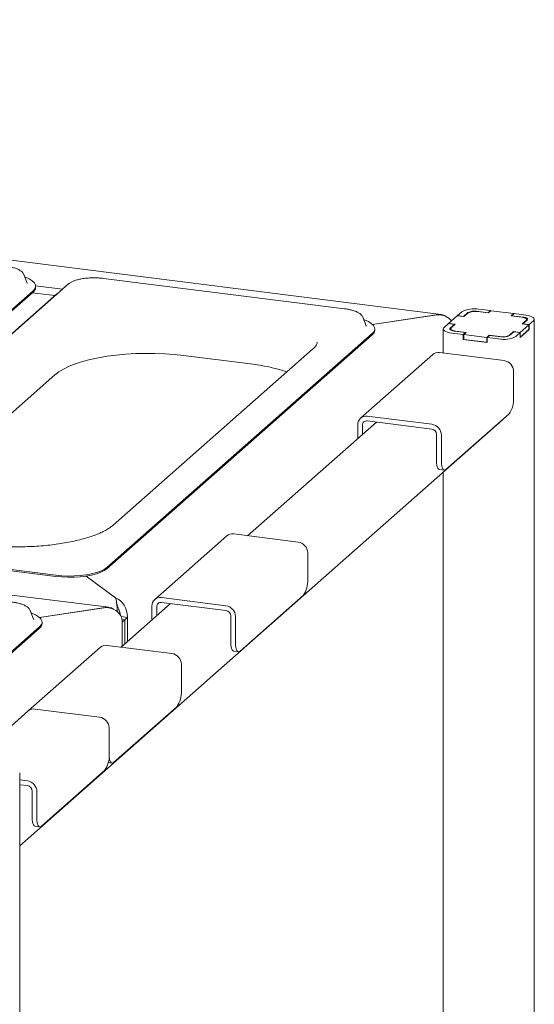
# Model space of a CAD drawing. Units: millimetres. Extents: x 5 to 415, y -14 to 292.
# Drawn here: x 372 to 385, y 237 to 261 of the extents above; entities that cross this region are included whole.
import ezdxf

# ---------------------------------------------------------------- set-up
doc = ezdxf.new("R2010")
doc.units = ezdxf.units.MM

msp = doc.modelspace()

# ---------------------------------------------------------------- linework, layer by layer
at = {"color": 7, "linetype": 'Continuous', "lineweight": 15}
for p, q in [((382.47331, 253.49224), (325.19477, 260.70865)), ((372.2573, 254.46958), (372.25359, 254.47791)), ((372.34041, 254.25609), (372.2573, 254.46958)), ((380.10984, 253.63106), (374.20739, 254.3747)), ((373.35263, 254.23834), (366.85697, 248.50971)), ((372.34194, 254.25189), (372.34041, 254.25609)), ((372.54916, 254.18909), (373.20333, 254.10667)), ((372.54926, 254.15494), (372.54926, 254.1844)), ((365.99096, 248.34145), (372.48661, 254.07008)), ((365.99096, 248.31199), (372.48661, 254.04062)), ((373.07125, 253.99643), (366.57559, 248.2678)), ((372.46635, 254.02275), (373.02175, 253.95277)), ((373.11742, 254.03091), (373.07125, 253.99643)), ((374.34158, 246.32073), (317.06304, 253.53714)), ((380.55911, 253.42365), (380.5554, 253.43198)), ((380.64221, 253.21017), (380.55911, 253.42365)), ((380.79525, 253.24657), (382.38005, 253.48504)), ((382.35588, 253.4814), (380.79525, 253.24657)), ((382.86866, 253.45927), (382.65653, 253.27219)), ((383.03235, 253.43865), (382.86866, 253.45927)), ((382.87308, 253.46317), (382.97914, 253.55671)), ((382.87308, 253.46317), (383.02508, 253.44402)), ((382.87308, 253.45872), (382.87308, 253.46317)), ((383.02508, 253.44402), (383.13115, 253.53756)), ((383.02508, 253.44402), (383.02508, 253.43956)), ((383.12958, 253.52439), (383.03235, 253.43865)), ((383.3406, 253.56908), (383.62123, 253.53372)), ((383.6285, 253.52835), (383.37126, 253.56076)), ((383.39806, 253.61975), (383.67868, 253.58439)), ((383.62123, 253.53372), (383.67868, 253.58439)), ((383.62123, 253.52927), (383.62123, 253.53372)), ((383.69037, 253.58292), (383.6285, 253.52835)), ((383.67868, 253.57261), (383.67868, 253.58439)), ((384.25162, 253.51221), (383.69037, 253.58292)), ((384.18975, 253.45764), (384.25162, 253.51221)), ((384.44699, 253.42523), (384.18975, 253.45764)), ((384.26332, 253.51073), (384.20586, 253.46007)), ((384.20586, 253.46007), (384.48649, 253.42471)), ((384.20586, 253.46007), (384.20586, 253.45561)), ((384.25162, 253.50042), (384.25162, 253.51221)), ((384.26332, 253.51073), (384.54394, 253.47538)), ((380.64374, 253.20596), (380.64221, 253.21017)), ((382.54604, 253.17475), (382.65211, 253.26829)), ((382.80411, 253.24914), (382.65211, 253.26829)), ((382.65653, 253.27219), (382.82022, 253.25157)), ((382.65653, 253.26774), (382.65653, 253.27219)), ((382.69804, 253.1556), (382.80411, 253.24914)), ((382.71089, 253.14372), (382.71089, 253.10848)), ((382.82022, 253.25157), (382.723, 253.16582)), ((382.80411, 253.23736), (382.80411, 253.24914)), ((384.41043, 253.05122), (384.62256, 253.2383)), ((384.45886, 253.25893), (384.55609, 253.34467)), ((384.62256, 253.2383), (384.45886, 253.25893)), ((384.58104, 253.35489), (384.47497, 253.26135)), ((384.47497, 253.26135), (384.62698, 253.2422)), ((384.47497, 253.2569), (384.47497, 253.26135)), ((384.5682, 253.34357), (384.5682, 253.36677)), ((384.62256, 253.12045), (384.62256, 253.2383)), ((384.73304, 253.33574), (384.62698, 253.2422)), ((384.62698, 253.12435), (384.62698, 253.2422)), ((384.75403, 221.29874), (384.75403, 253.37404)), ((374.29276, 247.29552), (380.78842, 253.02415)), ((374.29276, 247.26606), (380.78842, 252.99469)), ((380.85106, 253.10901), (380.85106, 253.13847)), ((382.52505, 253.13645), (382.52505, 252.54923)), ((383.01577, 252.99976), (382.73514, 253.03511)), ((383.07322, 253.05043), (382.7926, 253.08578)), ((382.83209, 253.08526), (383.08933, 253.05285)), ((383.01577, 252.99976), (383.07322, 253.05043)), ((383.01577, 252.88191), (383.01577, 252.99976)), ((383.08933, 253.05285), (383.02746, 252.99828)), ((383.02746, 252.99828), (383.58871, 252.92757)), ((383.02746, 252.88043), (383.02746, 252.99828)), ((383.07322, 253.05043), (383.07322, 253.03864)), ((383.58871, 252.92757), (383.65058, 252.98214)), ((383.58871, 252.80972), (383.58871, 252.92757)), ((383.65786, 252.97677), (383.6004, 252.9261)), ((383.88103, 252.89074), (383.6004, 252.9261)), ((383.6004, 252.80825), (383.6004, 252.9261)), ((383.65058, 252.98214), (383.90782, 252.94973)), ((383.65058, 252.97035), (383.65058, 252.98214)), ((383.93848, 252.94141), (383.65786, 252.97677)), ((384.254, 253.06647), (384.14794, 252.97293)), ((384.1495, 252.9861), (384.24673, 253.07184)), ((384.24673, 253.07184), (384.41043, 253.05122)), ((384.24673, 253.06006), (384.24673, 253.07184)), ((384.40601, 253.04732), (384.254, 253.06647)), ((384.40601, 253.04732), (384.29994, 252.95378)), ((384.62698, 253.12435), (384.40601, 252.92947)), ((384.40601, 252.92947), (384.40601, 253.04732)), ((384.40601, 252.93392), (384.41043, 252.93337)), ((384.41043, 252.93337), (384.62256, 253.12045)), ((384.41043, 252.93337), (384.41043, 253.05122)), ((384.62256, 253.1249), (384.62698, 253.12435)), ((383.01577, 252.88191), (383.02746, 252.89222)), ((383.6004, 252.80825), (383.01577, 252.88191)), ((383.02746, 252.88043), (383.58871, 252.80972)), ((383.58871, 252.80972), (383.6004, 252.82003)), ((379.32909, 252.63839), (374.44563, 248.33159)), ((376.16984, 252.48649), (377.80682, 252.28025)), ((382.269, 252.51245), (380.50123, 250.95343)), ((384.01287, 252.36178), (382.43436, 252.56066)), ((368.71603, 248.21844), (373.01773, 252.01218)), ((384.24672, 252.09662), (384.24672, 251.44844)), ((380.66659, 251.00163), (382.2451, 250.80276)), ((384.13624, 251.05637), (382.58944, 249.69222)), ((372.1587, 240.48393), (383.97038, 250.90086)), ((380.89127, 250.85547), (377.73783, 248.0744)), ((380.43273, 250.45108), (380.43273, 250.79539)), ((380.54966, 250.5542), (380.54966, 250.78066)), ((380.66659, 250.88378), (382.2451, 250.68491)), ((382.36203, 249.90414), (382.36203, 250.55232)), ((382.47895, 249.88941), (382.47895, 250.53759)), ((382.43345, 249.69153), (382.55038, 249.6768)), ((382.52505, 249.62619), (382.52505, 233.69305)), ((378.97473, 247.91856), (377.39622, 248.11744)), ((377.23086, 248.06924), (375.46309, 246.51021)), ((379.20858, 247.6534), (379.20858, 247.00522)), ((373.04246, 247.10739), (370.09123, 247.47921)), ((373.04246, 247.07792), (370.09123, 247.44974)), ((373.7845, 247.08568), (374.50258, 246.55544)), ((374.51349, 246.54738), (373.7845, 247.08568)), ((374.51349, 246.51783), (374.51349, 246.54738)), ((375.85314, 246.41226), (374.64424, 245.34611)), ((375.62845, 246.55841), (377.20696, 246.35954)), ((375.62845, 246.44056), (377.20696, 246.24169)), ((379.0981, 246.61315), (377.5513, 245.249)), ((372.41633, 246.2424), (372.41262, 246.25072)), ((372.49944, 246.02891), (372.41633, 246.2424)), ((372.64483, 246.07224), (374.24832, 246.31353)), ((374.22416, 246.30989), (372.64483, 246.07224)), ((375.3946, 246.00786), (375.3946, 246.35217)), ((375.51153, 246.11098), (375.51153, 246.33744)), ((372.50097, 246.02471), (372.49944, 246.02891)), ((372.70829, 245.92775), (372.70829, 245.95722)), ((374.79798, 246.07349), (374.64067, 246.09331)), ((374.73169, 246.01503), (374.66124, 246.0239)), ((374.73169, 246.01503), (374.6654, 245.95656)), ((374.6654, 245.36477), (374.6654, 245.97424)), ((374.6654, 245.95656), (374.6654, 245.36477)), ((374.79798, 246.07349), (374.73169, 246.01503)), ((374.73169, 246.01503), (374.73169, 245.42323)), ((374.79798, 245.48169), (374.79798, 246.09117)), ((374.79798, 245.48169), (374.79798, 246.07349)), ((377.32389, 245.46093), (377.32389, 246.10911)), ((377.44082, 245.44619), (377.44082, 246.09437)), ((372.64564, 245.8429), (371.04404, 244.43043)), ((372.64564, 245.81344), (371.04404, 244.40096)), ((374.13727, 245.34094), (372.3695, 243.78192)), ((375.88114, 245.19027), (374.30263, 245.38915)), ((377.39531, 245.24832), (377.51224, 245.23358)), ((376.11499, 244.92511), (376.11499, 244.27693)), ((372.3695, 243.78192), (370.9134, 242.49776)), ((374.11337, 243.63125), (372.53486, 243.83012)), ((376.00451, 243.88486), (374.45771, 242.52071)), ((374.34723, 243.36608), (374.34723, 242.7179)), ((374.23674, 242.32583), (372.68994, 240.96169)), ((374.32412, 242.5172), (374.41865, 242.50529)), ((372.1587, 210.1907), (372.1587, 242.266)), ((372.1587, 242.09577), (372.34561, 242.07222)), ((372.1587, 241.97792), (372.34561, 241.95437)), ((372.46253, 241.17361), (372.46253, 241.82179)), ((372.57946, 241.15888), (372.57946, 241.80706)), ((372.53395, 240.961), (372.65088, 240.94627))]:
    msp.add_line(p, q, dxfattribs=at)
at = {"color": 7, "linetype": 'Continuous', "lineweight": 15, "flags": 128}
for points in [[(372.48661, 254.07008), (372.52909, 254.1188), (372.54818, 254.16914), (372.54341, 254.21985), (372.5149, 254.26969), (372.46336, 254.31743), (372.39004, 254.36189), (372.29676, 254.40199), (372.28149, 254.40745)], [(384.55609, 253.34467), (384.56565, 253.3565), (384.56811, 253.36873), (384.56336, 253.38088), (384.55159, 253.39248), (384.53326, 253.4031), (384.50906, 253.41233), (384.47993, 253.4198), (384.44699, 253.42523)], [(384.48649, 253.42471), (384.51504, 253.42), (384.54028, 253.41352), (384.56125, 253.40553), (384.57714, 253.39633), (384.58734, 253.38627), (384.59145, 253.37574), (384.58933, 253.36514), (384.58104, 253.35489)], [(384.54394, 253.47538), (384.60104, 253.46596), (384.65153, 253.45301), (384.69347, 253.43702), (384.72525, 253.41861), (384.74565, 253.3985), (384.75388, 253.37744), (384.74962, 253.35625), (384.73304, 253.33574)], [(380.78842, 253.02415), (380.83089, 253.07288), (380.84998, 253.12321), (380.84522, 253.17392), (380.81671, 253.22376), (380.76516, 253.2715), (380.69184, 253.31597), (380.59856, 253.35606), (380.58329, 253.36152)], [(382.73514, 253.03511), (382.67804, 253.04453), (382.62755, 253.05748), (382.58561, 253.07347), (382.55383, 253.09188), (382.53344, 253.112), (382.52521, 253.13306), (382.52946, 253.15424), (382.54604, 253.17475)], [(382.7926, 253.08578), (382.76405, 253.09049), (382.7388, 253.09697), (382.71783, 253.10496), (382.70194, 253.11416), (382.69174, 253.12422), (382.68763, 253.13475), (382.68976, 253.14535), (382.69804, 253.1556)], [(382.723, 253.16582), (382.71343, 253.15399), (382.71098, 253.14176), (382.71572, 253.12961), (382.72749, 253.11801), (382.74582, 253.10739), (382.77002, 253.09817), (382.79915, 253.09069), (382.83209, 253.08526)], [(373.01773, 252.01218), (373.11349, 252.08554), (373.23036, 252.1554), (373.36721, 252.22112), (373.52273, 252.28204), (373.69541, 252.3376), (373.88359, 252.38724), (374.08547, 252.43049), (374.29909, 252.46694), (374.52241, 252.49624), (374.75326, 252.5181), (374.98943, 252.53231), (375.22864, 252.53874), (375.46858, 252.53732), (375.70696, 252.52806), (375.94146, 252.51107), (376.16984, 252.48649)], [(384.00447, 250.94016), (383.99947, 250.93291), (383.97038, 250.90086)], [(382.43345, 249.69153), (382.43023, 249.69209), (382.41113, 249.70247), (382.39439, 249.72435), (382.38065, 249.75688), (382.37044, 249.79881), (382.36415, 249.84854), (382.36203, 249.90414)], [(382.47895, 249.88941), (382.48108, 249.83381), (382.48736, 249.78408), (382.49757, 249.74215), (382.51131, 249.70962), (382.52806, 249.68774), (382.54716, 249.67736), (382.56788, 249.67887), (382.58944, 249.69222)], [(373.04246, 247.10739), (373.18862, 247.09323), (373.33963, 247.08687), (373.49177, 247.08845), (373.64128, 247.09796), (373.7845, 247.11514), (373.91789, 247.13958), (374.03817, 247.17067), (374.14237, 247.20766), (374.22794, 247.24962), (374.29276, 247.29552)], [(373.04246, 247.07792), (373.18862, 247.06377), (373.33963, 247.0574), (373.49177, 247.05899), (373.64128, 247.06849), (373.7845, 247.08568), (373.91789, 247.11012), (374.03817, 247.14121), (374.14237, 247.17819), (374.22794, 247.22015), (374.29276, 247.26606)], [(372.64564, 245.8429), (372.68812, 245.89162), (372.70721, 245.94196), (372.70244, 245.99267), (372.67393, 246.04251), (372.62238, 246.09025), (372.54906, 246.13471), (372.45578, 246.1748), (372.44052, 246.18027)], [(377.39531, 245.24832), (377.3921, 245.24888), (377.37299, 245.25926), (377.35625, 245.28113), (377.34251, 245.31366), (377.3323, 245.35559), (377.32601, 245.40532), (377.32389, 245.46093)], [(377.44082, 245.44619), (377.44294, 245.39059), (377.44923, 245.34086), (377.45944, 245.29893), (377.47318, 245.2664), (377.48992, 245.24452), (377.50902, 245.23414), (377.52975, 245.23566), (377.5513, 245.249)], [(374.34723, 242.7179), (374.34935, 242.6623), (374.35564, 242.61257), (374.36585, 242.57064), (374.37959, 242.53811), (374.39633, 242.51623), (374.41543, 242.50585), (374.43616, 242.50736), (374.45771, 242.52071)], [(372.53395, 240.961), (372.53074, 240.96156), (372.51164, 240.97194), (372.49489, 240.99382), (372.48115, 241.02634), (372.47094, 241.06828), (372.46465, 241.118), (372.46253, 241.17361)], [(372.57946, 241.15888), (372.58158, 241.10327), (372.58787, 241.05355), (372.59808, 241.01161), (372.61182, 240.97908), (372.62856, 240.95721), (372.64766, 240.94683), (372.66839, 240.94834), (372.68994, 240.96169)]]:
    msp.add_lwpolyline(points, dxfattribs=at)
at = {"color": 7, "linetype": 'Continuous', "lineweight": 15}
for centre, radius, start, end in [((372.39954, 254.16266), 0.14992, 305.506261, 357.045838), ((383.27844, 252.99115), 0.63987, 79.226133, 117.8883), ((383.30226, 253.19811), 0.36916, 79.226133, 117.8883), ((383.2808, 253.25478), 0.31994, 79.226133, 117.8883), ((380.70134, 253.11673), 0.14992, 305.506261, 357.045838), ((384.00064, 253.51934), 0.63987, 259.226133, 297.8883), ((383.97683, 253.31238), 0.36916, 259.226133, 297.8883), ((383.99829, 253.25571), 0.31994, 259.226133, 297.8883), ((382.40478, 252.35437), 0.20839, 81.841587, 130.661207), ((377.31316, 247.8933), 4.41464, 71.681091, 83.579655), ((383.97374, 252.09157), 0.27303, 1.058709, 81.760535), ((383.63267, 251.40988), 0.61526, 324.930944, 3.593111), ((380.63616, 250.80044), 0.20348, 81.398635, 181.420609), ((380.65137, 250.78318), 0.10174, 81.398635, 181.420609), ((382.20597, 250.53255), 0.27303, 1.058709, 81.760535), ((382.22554, 250.5498), 0.13651, 1.058709, 81.760535), ((377.36665, 247.91115), 0.20839, 81.841587, 130.661207), ((378.9356, 247.64835), 0.27303, 1.058709, 81.760535), ((378.59453, 246.96666), 0.61526, 324.930944, 3.593111), ((375.59802, 246.35722), 0.20348, 81.398635, 181.420609), ((375.61324, 246.33997), 0.10174, 81.398635, 181.420609), ((377.16784, 246.08933), 0.27303, 1.058709, 81.760535), ((377.1874, 246.10658), 0.13651, 1.058709, 81.760535), ((372.55857, 245.93548), 0.14992, 305.506261, 357.045838), ((374.27305, 245.18286), 0.20839, 81.841587, 130.661207), ((375.84201, 244.92006), 0.27303, 1.058709, 81.760535), ((375.50094, 244.23837), 0.61526, 324.930944, 3.593111), ((372.50529, 243.62384), 0.20839, 81.841587, 130.661207), ((374.07424, 243.36104), 0.27303, 1.058709, 81.760535), ((373.73317, 242.67934), 0.61526, 324.930944, 3.593111), ((372.30648, 241.80201), 0.27303, 1.058709, 81.760535), ((372.32604, 241.81927), 0.13651, 1.058709, 81.760535)]:
    msp.add_arc(centre, radius, start, end, dxfattribs=at)
for centre, major_axis, ratio, start_param, end_param in [((382.35588, 253.11017), (0.20521, 0.35274), 0.74039363, 6.182338, 6.94917279), ((382.38005, 253.13148), (0.41494, 0.04993), 0.84422889, 0.47643557, 1.46956398), ((374.50258, 246.1842), (-0.0201, 0.3993), 0.12475782, 4.77987795, 5.89968344), ((374.51349, 246.19383), (-0.15329, 0.35315), 0.67862014, 4.14333296, 5.71412928), ((374.22416, 245.93866), (0.20521, 0.35274), 0.74039363, 6.182338, 6.94917279), ((374.24832, 245.95997), (0.41494, 0.04993), 0.84422889, 6.18195296, 7.75274929), ((374.50258, 246.1842), (-0.0651, 0.21143), 0.47683362, 4.32016297, 5.0042956), ((374.51349, 246.19383), (-0.05918, 0.19221), 0.47683362, 4.22938205, 4.95011923)]:
    msp.add_ellipse(centre, major_axis=major_axis, ratio=ratio, start_param=start_param, end_param=end_param, dxfattribs=at)
for points, knots in [([(372.25001, 254.48178), (372.24489, 254.49186), (372.23155, 254.5181), (372.19287, 254.55309), (372.13521, 254.58991), (372.05852, 254.62248), (371.967, 254.64944), (371.88152, 254.66694), (371.82667, 254.67444), (371.80804, 254.67699)], [0, 0, 0, 0, 0.08919158, 0.23223047, 0.39587857, 0.57093323, 0.74333626, 0.91280067, 1, 1, 1, 1]), ([(373.73461, 254.37192), (373.72339, 254.37062), (373.6757, 254.36508), (373.59891, 254.34874), (373.50756, 254.32312), (373.42903, 254.29067), (373.38007, 254.26148), (373.35741, 254.24237), (373.35263, 254.23834)], [0, 0, 0, 0, 0.06587678, 0.28012987, 0.49619686, 0.71543008, 0.93999412, 1, 1, 1, 1]), ([(373.97076, 254.3878), (373.95461, 254.38792), (373.90024, 254.38833), (373.81963, 254.38325), (373.7593, 254.37521), (373.73461, 254.37192)], [0, 0, 0, 0, 0.19979418, 0.67262755, 1, 1, 1, 1]), ([(374.20739, 254.3747), (374.18834, 254.37688), (374.13301, 254.3832), (374.05321, 254.38851), (373.99284, 254.38799), (373.97076, 254.3878)], [0, 0, 0, 0, 0.24972775, 0.72556752, 1, 1, 1, 1]), ([(380.55181, 253.43585), (380.54669, 253.44593), (380.53335, 253.47218), (380.49467, 253.50716), (380.43701, 253.54398), (380.36032, 253.57655), (380.2688, 253.60352), (380.18332, 253.62101), (380.12848, 253.62851), (380.10984, 253.63106)], [0, 0, 0, 0, 0.08919158, 0.23223047, 0.39587857, 0.57093323, 0.74333626, 0.91280067, 1, 1, 1, 1]), ([(379.43822, 252.81285), (379.43843, 252.81074), (379.43971, 252.79772), (379.4335, 252.7748), (379.41512, 252.73487), (379.38297, 252.68965), (379.34724, 252.65565), (379.32909, 252.63839)], [0, 0, 0, 0, 0.05192659, 0.32084115, 0.55235646, 0.77268667, 1, 1, 1, 1]), ([(374.44563, 248.33159), (374.43397, 248.3217), (374.40115, 248.29389), (374.33254, 248.24642), (374.23479, 248.19051), (374.11906, 248.13541), (373.98631, 248.08219), (373.83742, 248.03174), (373.67364, 247.98487), (373.49636, 247.94226), (373.30712, 247.90446), (373.10753, 247.87194), (372.89927, 247.84509), (372.68408, 247.82418), (372.46374, 247.80946), (372.24004, 247.80107), (372.01481, 247.79911), (371.78984, 247.80356), (371.56712, 247.81454), (371.34682, 247.83148), (371.20469, 247.84804), (371.13317, 247.85637)], [0, 0, 0, 0, 0.02824724, 0.07945274, 0.13099716, 0.18310986, 0.23580902, 0.28902883, 0.34268118, 0.39668065, 0.45095317, 0.50543744, 0.56008365, 0.61485127, 0.66970689, 0.72462228, 0.77957277, 0.83453581, 0.88948479, 0.94439535, 1, 1, 1, 1]), ([(372.40904, 246.2546), (372.40392, 246.26468), (372.39058, 246.29092), (372.35189, 246.3259), (372.29423, 246.36273), (372.21754, 246.39529), (372.12603, 246.42226), (372.04054, 246.43976), (371.9857, 246.44726), (371.96707, 246.44981)], [0, 0, 0, 0, 0.089191582, 0.232230471, 0.395878568, 0.570933227, 0.743336262, 0.912800669, 1, 1, 1, 1]), ([(374.58205, 246.27123), (374.57128, 246.29738), (374.54662, 246.35726), (374.53236, 246.42558), (374.52433, 246.46406)], [0, 0, 0, 0, 0.43673803, 1, 1, 1, 1])]:
    msp.add_open_spline(points, degree=3, knots=knots, dxfattribs=at)

doc.saveas('drawing.dxf')
